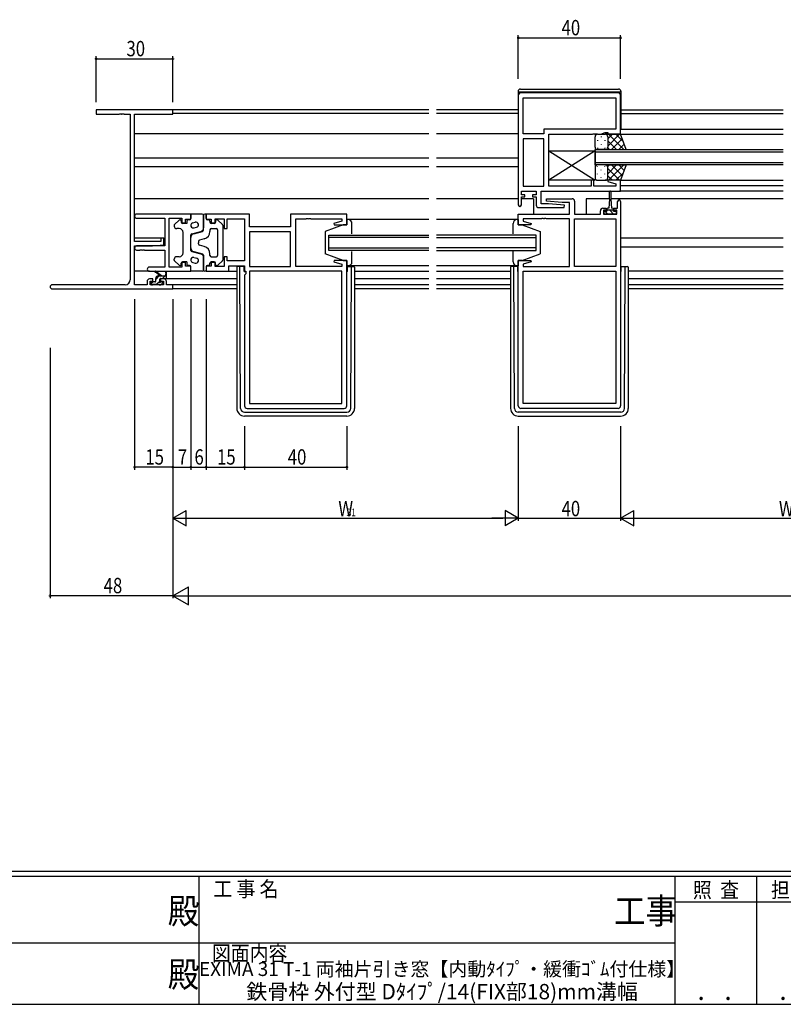
# Model space of a CAD drawing. Extents: x 0 to 1133, y 0 to 806.
# Drawn here: x 484 to 782, y 0 to 385 of the extents above; entities that cross this region are included whole.
import ezdxf
from ezdxf.enums import TextEntityAlignment as Align

# ---------------------------------------------------------------- set-up
doc = ezdxf.new("R2010")
doc.units = 0
for name, color, linetype in [('USER1', 3, 'CONTINUOUS'), ('YKK_11', 7, 'CONTINUOUS'), ('YKK_12', 2, 'CONTINUOUS'), ('YKK_13', 4, 'CONTINUOUS'), ('YKK_D', 6, 'CONTINUOUS'), ('YKK_ZWAK', 7, 'CONTINUOUS')]:
    doc.layers.add(name, color=color, linetype=linetype)
doc.styles.get("Standard").update_dxf_attribs({"font": 'ROMANS.SHX', "bigfont": 'EXTFONT.SHX'})
doc.styles.add('YKK_OSSTYLE1', font='romans.shx', dxfattribs={"width": 0.9, "bigfont": 'EXTFONT.SHX'})

# ---------------------------------------------------------------- blocks, each defined once
blk = doc.blocks.new('A201')
at = {"layer": 'YKK_ZWAK', "color": 254, "linetype": 'Continuous'}
for p, q in [((571, 35), (21, 35)), ((544, 34), (21, 34)), ((296, 34), (296, 9)), ((389, 34), (389, 9)), ((21, 9), (544, 9))]:
    blk.add_line(p, q, dxfattribs=at)
at = {"layer": 'YKK_ZWAK', "color": 131, "linetype": 'Continuous'}
for p, q in [((405, 34), (405, 9)), ((437.7, 29), (389, 29)), ((205, 21), (297, 21)), ((297, 21), (389, 21))]:
    blk.add_line(p, q, dxfattribs=at)
at = {"layer": 'YKK_ZWAK', "color": 131, "linetype": 'Continuous', "style": 'YKK_OSSTYLE1', "width": 0.9}
for s, height, p in [('工 事 名', 3, (298.87, 30.05)), ('照  査', 3, (392.56, 29.87)), ('担  当', 3, (407.82, 29.87)), ('図面内容', 3, (298.58, 17.47)), (' ． ．', 3.5, (392.18, 9.75)), (' ． ．', 3.5, (408.18, 9.75))]:
    blk.add_text(s, height=height, dxfattribs=at).set_placement(p)
at = {"layer": 'YKK_ZWAK', "color": 254, "linetype": 'Continuous', "style": 'YKK_OSSTYLE1', "width": 0.9}
for s, p in [('殿', (289.94, 24.75)), ('工事', (377.17, 24.75)), ('殿', (289.94, 12.37))]:
    blk.add_text(s, height=5, dxfattribs=at).set_placement(p)

msp = doc.modelspace()

# ---------------------------------------------------------------- linework, layer by layer
at = {"layer": 'YKK_11', "color": 0, "linetype": 'ByBlock', "ltscale": 0.5}
for p, q in [((678.88, 355.48), (678.88, 312.68)), ((717.88, 356.48), (679.88, 356.48)), ((680.81, 340.48), (680.81, 354.55)), ((680.81, 354.55), (716.95, 354.55)), ((680.81, 354.55), (716.95, 354.55)), ((716.95, 354.55), (716.95, 342.28)), ((718.88, 340.28), (718.88, 355.48)), ((688.88, 340.48), (680.81, 340.48)), ((716.95, 342.28), (688.88, 342.28)), ((688.88, 342.28), (688.88, 340.48)), ((690.88, 320.01), (690.88, 340.35)), ((690.88, 340.35), (707.93, 340.35)), ((707.93, 340.35), (708.11, 340.47)), ((708.11, 340.47), (708.66, 340.47)), ((708.66, 340.47), (708.84, 340.35)), ((708.84, 340.35), (708.93, 340.35)), ((708.93, 340.35), (709.11, 340.47)), ((709.11, 340.47), (709.66, 340.47)), ((709.66, 340.47), (709.84, 340.35)), ((709.84, 340.35), (711.15, 340.35)), ((711.15, 340.35), (712.88, 340.98)), ((712.88, 340.98), (713.88, 340.98)), ((713.88, 340.98), (713.88, 340.28)), ((713.88, 340.28), (718.88, 340.28)), ((680.81, 338.55), (680.81, 320.01)), ((680.81, 338.55), (680.81, 320.01)), ((688.88, 338.55), (680.81, 338.55)), ((688.88, 320.01), (688.88, 338.55)), ((680.81, 320.01), (688.88, 320.01)), ((707.38, 320.01), (690.88, 320.01)), ((707.38, 322.28), (707.38, 320.01)), ((708.38, 322.28), (707.38, 322.28)), ((708.38, 320.01), (708.38, 322.28)), ((716.95, 320.01), (708.38, 320.01)), ((713.92, 322.28), (713.85, 321.76)), ((713.85, 321.76), (716.95, 320.93)), ((718.88, 322.28), (713.92, 322.28)), ((716.95, 320.93), (716.95, 320.01)), ((718.88, 318.08), (718.88, 322.28)), ((680.08, 318.08), (685.88, 318.08)), ((680.08, 316.58), (680.08, 318.08)), ((681.48, 316.58), (680.08, 316.58)), ((680.08, 312.68), (680.08, 315.78)), ((680.08, 315.78), (681.48, 315.78)), ((681.48, 315.78), (681.48, 316.58)), ((684.48, 316.58), (684.48, 315.78)), ((685.88, 316.58), (684.48, 316.58)), ((684.48, 315.78), (685.88, 315.78)), ((685.88, 318.08), (685.88, 316.58)), ((685.88, 315.78), (685.88, 312.58)), ((687.81, 318.08), (718.88, 318.08)), ((687.81, 313.08), (687.81, 318.08)), ((690.69, 313.08), (687.81, 313.08)), ((689.86, 314.13), (689.91, 315.08)), ((696.08, 313.58), (689.86, 314.13)), ((689.91, 315.08), (699.88, 315.08)), ((696.9, 312.54), (690.69, 313.08)), ((698.95, 313.58), (696.08, 313.58)), ((696.86, 311.58), (696.9, 312.54)), ((698.95, 309.08), (698.95, 313.58)), ((700.88, 314.08), (700.88, 309.08)), ((717.68, 311.38), (717.68, 313.98)), ((718.88, 313.98), (718.88, 234.08)), ((550.88, 309.08), (529.7, 309.08)), ((550.88, 307.08), (550.88, 309.08)), ((573.81, 309.08), (556.88, 309.08)), ((556.88, 309.08), (556.88, 307.08)), ((573.81, 304.08), (573.81, 309.08)), ((611.88, 309.08), (589.88, 309.08)), ((589.88, 309.08), (589.88, 304.08)), ((611.88, 304.88), (611.88, 309.08)), ((678.88, 309.08), (698.95, 309.08)), ((678.88, 304.88), (678.88, 309.08)), ((686.88, 311.58), (696.86, 311.58)), ((700.88, 309.08), (710.98, 309.08)), ((710.98, 309.08), (710.98, 310.38)), ((711.98, 311.38), (713.28, 311.38)), ((712.18, 310.58), (712.18, 309.08)), ((713.28, 310.58), (712.18, 310.58)), ((712.18, 309.08), (717.38, 309.08)), ((713.28, 311.38), (713.28, 310.58)), ((716.28, 311.38), (717.68, 311.38)), ((716.28, 310.58), (716.28, 311.38)), ((717.38, 310.58), (716.28, 310.58)), ((717.38, 309.08), (717.38, 310.58)), ((529.7, 307.45), (540.75, 307.45)), ((540.75, 307.45), (540.75, 296.58)), ((542.38, 288.31), (542.38, 307.45)), ((542.38, 307.45), (547.38, 307.45)), ((547.38, 307.45), (547.38, 305.58)), ((547.38, 305.58), (548.88, 305.58)), ((548.88, 307.08), (550.88, 307.08)), ((548.88, 305.58), (548.88, 307.08)), ((556.88, 307.08), (558.88, 307.08)), ((558.88, 307.08), (558.88, 305.58)), ((558.88, 305.58), (560.38, 305.58)), ((560.38, 307.15), (563.88, 307.15)), ((560.38, 305.58), (560.38, 307.15)), ((563.88, 307.15), (563.88, 303.38)), ((565.08, 303.38), (565.08, 307.15)), ((565.08, 307.15), (571.88, 307.15)), ((571.88, 307.15), (571.88, 290.81)), ((591.88, 288.61), (591.88, 307.15)), ((591.88, 307.15), (595.93, 307.15)), ((595.93, 307.15), (596.11, 307.27)), ((596.11, 307.27), (596.66, 307.27)), ((596.66, 307.27), (596.84, 307.15)), ((596.84, 307.15), (596.93, 307.15)), ((596.93, 307.15), (597.11, 307.27)), ((597.11, 307.27), (597.66, 307.27)), ((597.66, 307.27), (597.84, 307.15)), ((597.84, 307.15), (609.95, 307.15)), ((609.95, 306.24), (606.85, 305.41)), ((606.85, 305.41), (606.92, 304.88)), ((606.92, 304.88), (611.88, 304.88)), ((609.95, 307.15), (609.95, 306.24)), ((683.84, 304.88), (678.88, 304.88)), ((687.93, 307.15), (680.81, 307.15)), ((680.81, 307.15), (680.81, 306.24)), ((680.81, 306.24), (683.91, 305.41)), ((683.91, 305.41), (683.84, 304.88)), ((688.11, 307.27), (687.93, 307.15)), ((688.66, 307.27), (688.11, 307.27)), ((688.84, 307.15), (688.66, 307.27)), ((688.93, 307.15), (688.84, 307.15)), ((689.11, 307.27), (688.93, 307.15)), ((689.66, 307.27), (689.11, 307.27)), ((689.84, 307.15), (689.66, 307.27)), ((698.88, 307.15), (689.84, 307.15)), ((698.88, 288.61), (698.88, 307.15)), ((700.88, 288.61), (700.88, 307.15)), ((700.88, 307.15), (716.95, 307.15)), ((716.95, 307.15), (716.95, 288.61)), ((716.95, 307.15), (716.95, 288.61)), ((563.88, 303.38), (565.08, 303.38)), ((589.88, 304.08), (573.81, 304.08)), ((573.81, 302.15), (573.81, 288.61)), ((589.88, 302.15), (573.81, 302.15)), ((589.88, 302.15), (573.81, 302.15)), ((589.88, 288.61), (589.88, 302.15)), ((540.75, 296.58), (529.7, 296.58)), ((529.7, 294.95), (530.93, 294.95)), ((530.93, 294.95), (531.11, 295.07)), ((531.11, 295.07), (531.66, 295.07)), ((531.66, 295.07), (531.84, 294.95)), ((531.84, 294.95), (531.93, 294.95)), ((531.93, 294.95), (532.11, 295.07)), ((532.11, 295.07), (532.66, 295.07)), ((532.66, 295.07), (532.84, 294.95)), ((532.84, 294.95), (540.75, 294.95)), ((540.75, 294.95), (540.75, 288.31)), ((547.38, 290.18), (547.38, 288.31)), ((548.88, 290.18), (547.38, 290.18)), ((548.88, 288.68), (548.88, 290.18)), ((558.88, 290.18), (558.88, 288.68)), ((560.38, 290.18), (558.88, 290.18)), ((560.38, 288.61), (560.38, 290.18)), ((563.88, 292.38), (563.88, 288.61)), ((565.08, 292.38), (563.88, 292.38)), ((565.08, 290.81), (565.08, 292.38)), ((571.88, 290.81), (565.08, 290.81)), ((565.81, 288.88), (571.88, 288.88)), ((565.81, 286.68), (565.81, 288.88)), ((571.88, 288.88), (571.88, 286.68)), ((606.92, 290.88), (606.85, 290.36)), ((606.85, 290.36), (609.95, 289.53)), ((611.88, 290.88), (606.92, 290.88)), ((609.95, 289.53), (609.95, 288.61)), ((611.88, 234.08), (611.88, 290.88)), ((678.88, 234.08), (678.88, 290.88)), ((678.88, 290.88), (683.84, 290.88)), ((683.91, 290.36), (680.81, 289.53)), ((680.81, 289.53), (680.81, 288.61)), ((683.84, 290.88), (683.91, 290.36)), ((540.75, 288.31), (534.7, 288.31)), ((534.7, 286.68), (550.88, 286.68)), ((547.38, 288.31), (542.38, 288.31)), ((550.88, 288.68), (548.88, 288.68)), ((550.88, 286.68), (550.88, 288.68)), ((556.88, 288.68), (556.88, 286.68)), ((558.88, 288.68), (556.88, 288.68)), ((556.88, 286.68), (565.81, 286.68)), ((563.88, 288.61), (560.38, 288.61)), ((571.88, 286.68), (572.41, 286.68)), ((572.41, 285.68), (571.88, 285.15)), ((571.88, 285.15), (571.88, 234.08)), ((572.41, 286.68), (572.41, 285.68)), ((573.81, 288.61), (589.88, 288.61)), ((609.95, 286.68), (573.81, 286.68)), ((573.81, 286.68), (573.81, 235.01)), ((609.95, 288.61), (591.88, 288.61)), ((609.95, 235.01), (609.95, 286.68)), ((609.95, 235.01), (609.95, 286.68)), ((680.81, 288.61), (698.88, 288.61)), ((680.81, 235.01), (680.81, 286.68)), ((680.81, 235.01), (680.81, 286.68)), ((680.81, 286.68), (716.95, 286.68)), ((716.95, 288.61), (700.88, 288.61)), ((716.95, 286.68), (716.95, 235.01)), ((573.81, 235.01), (609.95, 235.01)), ((716.95, 235.01), (680.81, 235.01)), ((572.88, 233.08), (610.88, 233.08)), ((717.88, 233.08), (679.88, 233.08))]:
    msp.add_line(p, q, dxfattribs=at)
at = {"layer": 'YKK_11', "color": 0, "linetype": 'ByBlock', "lineweight": -2}
for p, q in [((543.88, 349.78), (513.88, 349.78)), ((513.88, 349.78), (513.88, 348.15)), ((513.88, 348.15), (522.93, 348.15)), ((522.93, 348.15), (523.11, 348.27)), ((523.11, 348.27), (523.66, 348.27)), ((523.66, 348.27), (523.84, 348.15)), ((523.84, 348.15), (523.93, 348.15)), ((523.93, 348.15), (524.11, 348.27)), ((524.11, 348.27), (524.66, 348.27)), ((524.66, 348.27), (524.84, 348.15)), ((524.84, 348.15), (527.25, 348.15)), ((527.25, 348.15), (527.25, 283.41)), ((528.88, 298.28), (528.88, 348.15)), ((528.88, 348.15), (543.88, 348.15)), ((543.88, 348.15), (543.88, 349.78)), ((539.18, 298.28), (528.88, 298.28)), ((528.88, 296.58), (535.88, 296.58)), ((528.88, 281.41), (528.88, 296.58)), ((535.88, 296.58), (540.38, 296.98)), ((539.18, 299.58), (539.18, 298.28)), ((540.38, 299.58), (539.18, 299.58)), ((540.38, 296.98), (540.38, 299.58)), ((525.25, 281.41), (496.7, 281.41)), ((533.78, 281.41), (528.88, 281.41)), ((533.78, 282.68), (533.78, 281.41)), ((536.08, 283.68), (534.78, 283.68)), ((534.98, 281.41), (534.98, 282.88)), ((534.98, 282.88), (536.08, 282.88)), ((540.18, 281.41), (534.98, 281.41)), ((536.08, 282.88), (536.08, 283.68)), ((539.08, 283.68), (539.08, 282.88)), ((540.38, 283.68), (539.08, 283.68)), ((539.08, 282.88), (540.18, 282.88)), ((540.18, 282.88), (540.18, 281.41)), ((541.38, 281.41), (541.38, 282.68)), ((543.88, 281.41), (541.38, 281.41)), ((543.88, 279.78), (543.88, 281.41)), ((496.7, 279.78), (543.88, 279.78))]:
    msp.add_line(p, q, dxfattribs=at)
at = {"layer": 'YKK_11', "color": 0, "linetype": 'ByBlock', "ltscale": 0.5}
for centre, radius, start, end in [((679.88, 355.48), 1, 90, 180), ((717.88, 355.48), 1, 0, 90), ((679.48, 312.68), 0.6, 180, 0), ((686.88, 312.58), 1, 180, 270), ((699.88, 314.08), 1, 0, 90), ((718.28, 313.98), 0.6, 360, 180), ((529.7, 308.27), 0.815, 90, 270), ((711.98, 310.38), 1, 90, 180), ((529.7, 295.77), 0.815, 90, 270), ((534.7, 287.5), 0.815, 90, 270), ((572.88, 234.08), 1, 180, 270), ((610.88, 234.08), 1, 270, 360), ((679.88, 234.08), 1, 180, 270), ((717.88, 234.08), 1, 270, 360)]:
    msp.add_arc(centre, radius, start, end, dxfattribs=at)
at = {"layer": 'YKK_11', "color": 0, "linetype": 'ByBlock', "lineweight": -2}
for centre, radius, start, end in [((496.7, 280.6), 0.815, 90, 270), ((525.25, 283.41), 2, 270, 360), ((534.78, 282.68), 1, 90, 180), ((540.38, 282.68), 1, 0, 90)]:
    msp.add_arc(centre, radius, start, end, dxfattribs=at)
at = {"layer": 'YKK_12', "ltscale": 1.5}
for p, q in [((643.88, 349.78), (543.58, 349.78)), ((643.88, 348.38), (543.88, 348.38)), ((678.78, 349.78), (646.88, 349.78)), ((678.78, 348.38), (646.88, 348.38)), ((718.98, 349.78), (782.38, 349.78)), ((718.98, 348.38), (782.38, 348.38)), ((643.88, 340.48), (528.88, 340.48)), ((678.88, 340.48), (646.88, 340.48)), ((718.38, 340.28), (782.38, 340.28)), ((718.88, 342.28), (782.38, 342.28)), ((708.88, 334.28), (782.38, 334.28)), ((708.88, 328.28), (708.88, 334.28)), ((782.38, 333.28), (708.88, 333.28)), ((643.88, 330.98), (528.88, 330.98)), ((643.88, 327.58), (528.88, 327.58)), ((678.88, 330.98), (646.88, 330.98)), ((678.88, 327.58), (646.88, 327.58)), ((708.88, 329.28), (782.38, 329.28)), ((782.38, 328.28), (708.88, 328.28)), ((718.85, 322.29), (782.38, 322.28)), ((718.88, 320.29), (782.38, 320.28)), ((782.38, 318.08), (718.4, 318.08)), ((643.88, 315.08), (528.88, 315.08)), ((678.88, 315.08), (646.88, 315.08)), ((684.88, 315.08), (680.08, 315.08)), ((684.88, 315.08), (684.88, 309.08)), ((705.38, 315.08), (705.38, 309.19)), ((714.53, 315.08), (705.38, 315.08)), ((782.38, 315.08), (715.03, 315.08)), ((643.88, 306.88), (611.88, 306.88)), ((678.88, 306.88), (646.88, 306.88)), ((604.88, 300.88), (643.88, 300.88)), ((604.88, 294.88), (604.88, 300.88)), ((685.88, 300.88), (646.88, 300.88)), ((685.88, 294.88), (685.88, 300.88)), ((539.48, 299.58), (528.88, 299.58)), ((540.08, 299.58), (540.75, 299.58)), ((643.88, 299.88), (604.88, 299.88)), ((646.88, 299.88), (685.88, 299.88)), ((782.38, 299.58), (718.88, 299.58)), ((529, 296.18), (528.88, 296.18)), ((604.88, 295.88), (643.88, 295.88)), ((643.88, 294.88), (604.88, 294.88)), ((685.88, 295.88), (646.88, 295.88)), ((646.88, 294.88), (685.88, 294.88)), ((782.38, 296.18), (718.88, 296.18)), ((643.88, 288.88), (611.88, 288.88)), ((678.88, 288.88), (646.88, 288.88)), ((534.7, 286.68), (528.88, 286.68)), ((565.51, 286.68), (568.88, 286.68)), ((611.88, 286.68), (612.08, 286.68)), ((614.88, 286.68), (643.88, 286.68)), ((646.88, 286.68), (675.88, 286.68)), ((782.38, 286.68), (721.88, 286.68)), ((568.88, 283.68), (540.38, 283.68)), ((568.88, 281.41), (543.58, 281.41)), ((643.88, 283.68), (614.88, 283.68)), ((643.88, 281.41), (614.88, 281.41)), ((675.88, 283.68), (646.88, 283.68)), ((675.88, 281.41), (646.88, 281.41)), ((782.38, 283.68), (721.88, 283.68)), ((782.38, 281.41), (721.88, 281.41)), ((568.88, 279.78), (543.58, 279.78)), ((643.88, 279.78), (614.88, 279.78)), ((675.88, 279.78), (646.88, 279.78)), ((782.38, 279.78), (721.88, 279.78))]:
    msp.add_line(p, q, dxfattribs=at)
at = {"layer": 'YKK_13', "ltscale": 1.5}
for p, q in [((678.78, 357.08), (678.78, 342.28)), ((718.98, 356.78), (678.78, 356.78)), ((679.68, 357.98), (718.08, 357.98)), ((718.98, 357.08), (718.98, 342.28)), ((678.78, 342.28), (678.88, 342.28)), ((708.88, 335.28), (708.88, 339.28)), ((709.88, 340.28), (712.88, 340.28)), ((711.25, 339.36), (711.25, 339.16)), ((718.88, 340.28), (712.88, 340.28)), ((713.88, 335.66), (718.5, 340.28)), ((713.88, 338.49), (715.68, 340.28)), ((713.88, 339.28), (713.88, 335.68)), ((713.88, 338.88), (713.88, 335.28)), ((714.15, 340.28), (720.15, 334.28)), ((716.98, 340.28), (719.94, 337.32)), ((718.98, 342.28), (718.88, 342.28)), ((721.03, 334.28), (718.88, 340.28)), ((709.83, 337.95), (709.83, 337.75)), ((711.25, 336.33), (711.25, 336.13)), ((712.66, 337.95), (712.66, 337.75)), ((713.88, 337.72), (717.32, 334.28)), ((715.33, 334.28), (719.53, 338.48)), ((718.16, 334.28), (720.27, 336.39)), ((690.88, 333.78), (708.88, 322.28)), ((708.88, 333.78), (690.88, 322.28)), ((690.88, 322.28), (690.88, 333.78)), ((690.88, 333.78), (708.88, 333.78)), ((708.88, 333.78), (708.88, 322.28)), ((709.83, 334.92), (709.83, 334.72)), ((712.88, 334.28), (709.88, 334.28)), ((712.66, 334.92), (712.66, 334.72)), ((712.66, 334.28), (721.03, 334.28)), ((713.83, 334.95), (714.49, 334.28)), ((709.83, 327.65), (709.83, 327.85)), ((712.88, 328.28), (709.88, 328.28)), ((712.66, 328.28), (721.03, 328.28)), ((712.66, 327.65), (712.66, 327.85)), ((713.83, 327.61), (714.49, 328.28)), ((713.88, 324.84), (717.32, 328.28)), ((714.15, 322.28), (720.15, 328.28)), ((715.33, 328.28), (719.53, 324.09)), ((718.16, 328.28), (720.27, 326.17)), ((721.03, 328.28), (718.88, 322.28)), ((708.88, 327.28), (708.88, 323.28)), ((709.83, 324.62), (709.83, 324.82)), ((711.25, 326.23), (711.25, 326.43)), ((712.66, 324.62), (712.66, 324.82)), ((713.88, 323.68), (713.88, 327.28)), ((713.88, 326.9), (718.5, 322.28)), ((713.88, 323.28), (713.88, 326.88)), ((713.88, 324.07), (715.68, 322.28)), ((716.98, 322.28), (719.94, 325.24)), ((708.88, 322.28), (690.88, 322.28)), ((709.88, 322.28), (712.88, 322.28)), ((711.25, 323.2), (711.25, 323.4)), ((718.88, 322.28), (712.88, 322.28)), ((714.53, 314.88), (714.53, 317.83)), ((715.03, 317.83), (715.03, 314.88)), ((714.53, 314.88), (714.28, 311.38)), ((715.03, 314.88), (715.28, 311.38)), ((555.38, 309.08), (550.88, 309.08)), ((550.88, 309.08), (550.88, 307.28)), ((555.88, 302.77), (555.88, 308.58)), ((555.88, 308.58), (555.88, 303.74)), ((556.88, 309.08), (556.38, 309.08)), ((556.88, 307.28), (556.88, 309.08)), ((712.48, 310.18), (713.53, 310.18)), ((712.48, 309.08), (712.48, 310.18)), ((717.08, 309.08), (712.48, 309.08)), ((713.53, 310.98), (713.53, 310.18)), ((713.53, 310.68), (716.03, 310.68)), ((714.28, 311.38), (713.93, 311.38)), ((715.63, 311.38), (715.28, 311.38)), ((716.03, 310.18), (716.03, 310.98)), ((716.03, 310.18), (717.08, 310.18)), ((717.08, 310.18), (717.08, 309.08)), ((544.38, 304.67), (544.38, 304.38)), ((544.54, 305.03), (546.34, 306.74)), ((547.18, 306.38), (547.18, 305.88)), ((549.38, 305.38), (547.68, 305.38)), ((549.38, 306.28), (549.38, 305.38)), ((550.38, 306.78), (549.88, 306.78)), ((551.63, 305.61), (552.63, 305.87)), ((557.88, 306.78), (557.38, 306.78)), ((558.38, 306.28), (558.38, 305.88)), ((560.08, 305.38), (558.88, 305.38)), ((560.58, 306.38), (560.58, 305.88)), ((563.23, 305.03), (561.43, 306.74)), ((563.38, 304.67), (563.38, 291.1)), ((610.38, 304.88), (603.38, 302.28)), ((611.88, 304.88), (610.38, 304.88)), ((611.88, 306.88), (611.88, 304.88)), ((612.38, 306.88), (611.88, 306.88)), ((613.88, 301.28), (613.88, 305.38)), ((676.88, 301.28), (676.88, 305.38)), ((678.38, 306.88), (678.88, 306.88)), ((678.88, 306.88), (678.88, 304.88)), ((678.88, 304.88), (680.38, 304.88)), ((680.38, 304.88), (687.38, 302.28)), ((546.38, 303.38), (545.38, 303.38)), ((547.88, 293.88), (547.88, 301.88)), ((550.88, 294.87), (550.88, 300.9)), ((551.26, 301.38), (554.76, 302.29)), ((552.01, 301.37), (555.51, 302.29)), ((552.14, 303.67), (553.14, 303.93)), ((558.38, 302.88), (558.38, 302.25)), ((558.88, 303.38), (560.88, 303.38)), ((561.38, 302.88), (561.38, 292.88)), ((603.38, 302.28), (603.38, 293.48)), ((687.38, 302.28), (687.38, 293.48)), ((550.88, 295.84), (550.88, 299.92)), ((553.88, 298.38), (553.88, 297.88)), ((553.88, 297.39), (553.88, 297.88)), ((556.14, 299.35), (554.26, 298.86)), ((556.14, 296.42), (554.26, 296.91)), ((551.26, 294.39), (554.76, 293.47)), ((552.01, 294.39), (555.51, 293.48)), ((555.88, 293), (555.88, 287.18)), ((558.38, 292.88), (558.38, 293.51)), ((610.38, 290.88), (603.38, 293.48)), ((613.88, 290.38), (613.88, 294.48)), ((676.88, 290.38), (676.88, 294.48)), ((680.38, 290.88), (687.38, 293.48)), ((544.38, 291.1), (544.38, 291.38)), ((544.54, 290.73), (546.34, 289.02)), ((546.38, 292.38), (545.38, 292.38)), ((547.18, 289.38), (547.18, 289.88)), ((549.38, 290.38), (547.68, 290.38)), ((549.38, 290.38), (549.38, 289.48)), ((550.38, 288.98), (549.88, 288.98)), ((551.63, 290.16), (552.63, 289.9)), ((552.14, 292.09), (553.14, 291.83)), ((555.88, 287.18), (555.88, 292.02)), ((557.88, 288.98), (557.38, 288.98)), ((558.38, 289.48), (558.38, 289.88)), ((558.88, 292.38), (560.88, 292.38)), ((560.08, 290.38), (558.88, 290.38)), ((560.58, 289.38), (560.58, 289.88)), ((563.23, 290.73), (561.43, 289.02)), ((610.38, 290.88), (611.88, 290.88)), ((611.88, 290.88), (611.88, 288.88)), ((611.88, 288.88), (612.38, 288.88)), ((678.88, 288.88), (678.38, 288.88)), ((678.88, 290.88), (678.88, 288.88)), ((680.38, 290.88), (678.88, 290.88)), ((538.88, 284.91), (537.06, 286.31)), ((539.48, 284.91), (537.27, 286.6)), ((541.08, 286.04), (540.89, 284.91)), ((541.38, 284.21), (541.38, 286.21)), ((550.88, 286.68), (550.88, 288.48)), ((555.38, 286.68), (550.88, 286.68)), ((556.88, 286.68), (556.38, 286.68)), ((556.88, 288.48), (556.88, 286.68)), ((568.88, 288.28), (568.88, 287.58)), ((568.88, 287.58), (568.88, 233.08)), ((570.08, 288.58), (569.18, 288.58)), ((570.38, 288.58), (570.08, 288.58)), ((570.09, 287.58), (570.08, 288.58)), ((570.37, 233.07), (570.09, 287.58)), ((571.68, 288.58), (570.38, 288.58)), ((571.68, 286.58), (571.68, 288.58)), ((571.68, 286.58), (572.39, 286.58)), ((612.08, 286.58), (611.88, 286.58)), ((612.08, 288.58), (613.68, 288.58)), ((612.08, 286.58), (612.08, 288.58)), ((613.4, 233.07), (613.68, 288.58)), ((613.68, 288.58), (614.58, 288.58)), ((614.88, 288.28), (614.88, 233.08)), ((675.88, 288.28), (675.88, 233.08)), ((677.08, 288.58), (676.18, 288.58)), ((678.68, 288.58), (677.08, 288.58)), ((677.37, 233.07), (677.09, 288.58)), ((678.68, 286.58), (678.68, 288.58)), ((678.68, 286.58), (678.88, 286.58)), ((719.08, 286.58), (718.88, 286.58)), ((719.08, 288.58), (720.38, 288.58)), ((719.08, 286.58), (719.08, 288.58)), ((720.38, 288.58), (720.68, 288.58)), ((720.4, 233.07), (720.68, 287.58)), ((720.68, 287.58), (720.68, 288.58)), ((720.68, 288.58), (721.58, 288.58)), ((721.88, 288.28), (721.88, 287.58)), ((721.88, 287.58), (721.88, 233.08)), ((535.18, 282.21), (535.18, 281.71)), ((536.88, 282.51), (535.48, 282.51)), ((535.48, 281.41), (535.98, 281.41)), ((536.18, 281.61), (538.28, 281.61)), ((537.18, 282.81), (537.18, 283.91)), ((538.18, 284.91), (541.38, 284.91)), ((538.48, 281.41), (539.08, 281.41)), ((538.78, 282.97), (538.78, 283.61)), ((539.08, 283.91), (541.08, 283.91)), ((539.58, 282.51), (539.25, 282.51)), ((539.3, 281.5), (539.8, 282)), ((571.87, 231.58), (611.9, 231.58)), ((718.9, 231.58), (678.87, 231.58)), ((611.88, 230.08), (571.88, 230.08)), ((678.88, 230.08), (718.88, 230.08))]:
    msp.add_line(p, q, dxfattribs=at)
at = {"layer": 'YKK_13'}
for p, q in [((713.85, 309.08), (712.75, 310.18)), ((714.78, 310.4), (714.5, 310.68)), ((716.1, 309.08), (714.78, 310.4)), ((535.23, 281.56), (536.18, 282.51)), ((537.18, 283.52), (538.58, 284.91)), ((537.52, 281.61), (538.75, 282.84)), ((539.82, 283.91), (540.82, 284.91))]:
    msp.add_line(p, q, dxfattribs=at)
at = {"layer": 'YKK_13', "ltscale": 1.5}
for centre, radius, start, end in [((679.68, 357.08), 0.9, 90, 180), ((718.08, 357.08), 0.9, 0, 90), ((709.88, 339.28), 1, 90, 180), ((712.88, 339.28), 1, 0, 90), ((712.88, 339.28), 1, 0, 90), ((709.88, 335.28), 1, 180, 270), ((712.88, 335.28), 1, 270, 0), ((712.88, 335.28), 1, 270, 0), ((709.88, 327.28), 1, 90, 180), ((712.88, 327.28), 1, 0, 90), ((712.88, 327.28), 1, 0, 90), ((709.88, 323.28), 1, 180, 270), ((712.88, 323.28), 1, 270, 0), ((712.88, 323.28), 1, 270, 0), ((714.78, 317.83), 0.25, 0, 180), ((555.38, 308.58), 0.5, 0, 90), ((556.38, 308.58), 0.5, 90, 180), ((713.93, 310.98), 0.4, 90, 180), ((715.63, 310.98), 0.4, 0, 90), ((544.88, 304.67), 0.5, 133.6028, 180), ((545.38, 304.38), 1, 180, 270), ((546.68, 306.38), 0.5, 0, 133.6028), ((547.68, 305.88), 0.5, 180, 270), ((549.88, 306.28), 0.5, 90, 180), ((550.38, 307.28), 0.5, 270, 0), ((551.88, 304.64), 1, 104.5742, 284.5742), ((552.88, 304.9), 1, 284.5742, 104.5742), ((557.38, 307.28), 0.5, 180, 270), ((557.88, 306.28), 0.5, 0, 90), ((558.88, 305.88), 0.5, 180, 270), ((560.08, 305.88), 0.5, 270, 0), ((561.08, 306.38), 0.5, 46.3972, 180), ((562.88, 304.67), 0.5, 0, 46.3972), ((612.38, 305.38), 1.5, 0, 90), ((678.38, 305.38), 1.5, 90, 180), ((546.38, 301.88), 1.5, 0, 90), ((551.38, 300.9), 0.5, 104.5742, 180), ((552.38, 299.92), 1.5, 104.5742, 180), ((554.38, 303.74), 1.5, 284.5742, 0), ((555.38, 302.77), 0.5, 284.5742, 0), ((555.38, 302.25), 3, 284.5742, 0), ((558.88, 302.88), 0.5, 90, 180), ((560.88, 302.88), 0.5, 0, 90), ((554.38, 298.38), 0.5, 104.5742, 180), ((554.38, 297.39), 0.5, 180, 255.4258), ((546.38, 293.88), 1.5, 270, 0), ((552.38, 295.84), 1.5, 180, 255.4258), ((551.38, 294.87), 0.5, 180, 255.4258), ((554.38, 292.02), 1.5, 0, 75.4258), ((555.38, 293), 0.5, 0, 75.4258), ((555.38, 293.51), 3, 0, 75.4258), ((558.88, 292.88), 0.5, 180, 270), ((560.88, 292.88), 0.5, 270, 0), ((545.38, 291.38), 1, 90, 180), ((544.88, 291.1), 0.5, 180, 226.3972), ((546.68, 289.38), 0.5, 226.3972, 0), ((547.68, 289.88), 0.5, 90, 180), ((549.88, 289.48), 0.5, 180, 270), ((550.38, 288.48), 0.5, 0, 90), ((551.88, 291.12), 1, 75.4258, 255.4258), ((552.88, 290.86), 1, 255.4258, 75.4258), ((557.38, 288.48), 0.5, 90, 180), ((557.88, 289.48), 0.5, 270, 0), ((558.88, 289.88), 0.5, 90, 180), ((560.08, 289.88), 0.5, 0, 90), ((561.08, 289.38), 0.5, 180, 313.6028), ((562.88, 291.1), 0.5, 313.6028, 0), ((612.38, 290.38), 1.5, 270, 0), ((678.38, 290.38), 1.5, 180, 270), ((537.08, 286.51), 0.2, 24.4171, 264.4171), ((541.18, 286.21), 0.2, 360, 240), ((555.38, 287.18), 0.5, 270, 0), ((556.38, 287.18), 0.5, 180, 270), ((569.18, 288.28), 0.3, 90, 180), ((614.58, 288.28), 0.3, 0, 90), ((676.18, 288.28), 0.3, 90, 180), ((721.58, 288.28), 0.3, 0, 90), ((535.48, 282.21), 0.3, 90, 180), ((535.48, 281.71), 0.3, 180, 270), ((535.98, 281.61), 0.2, 270, 360), ((536.88, 282.81), 0.3, 270, 360), ((538.18, 283.91), 1, 90, 180), ((538.48, 281.61), 0.2, 180, 270), ((538.78, 282.51), 0.25, 123.0557, 326.9443), ((538.48, 282.97), 0.3, 303.0557, 360), ((539.08, 283.61), 0.3, 90, 180), ((539.25, 282.21), 0.3, 90, 146.9443), ((539.08, 281.71), 0.3, 270, 315), ((539.58, 282.21), 0.3, 315, 90), ((541.08, 284.21), 0.3, 270, 360), ((571.88, 233.08), 3, 180, 270), ((571.87, 233.08), 1.5, 180.4523, 270), ((611.88, 233.08), 3, 270, 0), ((611.9, 233.08), 1.5, 270, 359.5477), ((678.88, 233.08), 3, 180, 270), ((678.87, 233.08), 1.5, 180.4523, 270), ((718.88, 233.08), 3, 270, 0), ((718.9, 233.08), 1.5, 270, 359.5477)]:
    msp.add_arc(centre, radius, start, end, dxfattribs=at)
at = {"layer": 'YKK_D'}
for p, q in [((678.88, 361.98), (678.88, 378.98)), ((678.88, 377.98), (718.88, 377.98)), ((718.88, 361.98), (718.88, 378.98)), ((513.88, 352.78), (513.88, 370.78)), ((513.88, 369.78), (543.88, 369.78)), ((543.88, 352.78), (543.88, 370.78)), ((528.88, 275.78), (528.88, 209.08)), ((543.88, 275.78), (543.88, 209.08)), ((543.88, 275.78), (543.88, 209.08)), ((550.88, 275.78), (550.88, 209.08)), ((550.88, 275.78), (550.88, 209.08)), ((556.88, 275.78), (556.88, 209.08)), ((495.88, 256.78), (495.88, 158.78)), ((543.88, 256.78), (543.88, 158.78)), ((543.88, 256.78), (543.88, 158.78)), ((543.88, 226.08), (543.88, 189.08)), ((556.88, 226.08), (556.88, 209.08)), ((571.88, 226.08), (571.88, 209.08)), ((571.88, 226.08), (571.88, 209.08)), ((611.88, 226.08), (611.88, 209.08)), ((678.88, 226.08), (678.88, 189.08)), ((678.88, 226.08), (678.88, 189.09)), ((718.88, 226.08), (718.88, 189.09)), ((718.88, 226.08), (718.88, 189.09)), ((543.88, 210.08), (528.88, 210.08)), ((543.88, 210.08), (550.88, 210.08)), ((550.88, 210.08), (556.88, 210.08)), ((556.88, 210.08), (571.88, 210.08)), ((571.88, 210.08), (611.88, 210.08)), ((543.88, 190.08), (549.08, 193.08)), ((549.08, 187.08), (549.08, 193.08)), ((673.69, 193.08), (673.69, 187.08)), ((678.88, 190.08), (673.69, 193.08)), ((718.88, 190.09), (724.08, 193.09)), ((724.08, 187.09), (724.08, 193.09)), ((543.88, 190.08), (554.28, 190.08)), ((543.88, 190.08), (549.08, 187.08)), ((549.88, 190.08), (672.88, 190.08)), ((678.88, 190.08), (668.49, 190.08)), ((678.88, 190.08), (673.69, 187.08)), ((678.88, 190.09), (718.88, 190.09)), ((718.88, 190.09), (729.28, 190.09)), ((718.88, 190.09), (724.08, 187.09)), ((724.88, 190.09), (842.88, 190.09)), ((543.88, 159.78), (495.88, 159.78)), ((550.88, 159.78), (1016.88, 159.78))]:
    msp.add_line(p, q, dxfattribs=at)
at = {"layer": 'YKK_D', "lineweight": -2}
for p, q in [((543.88, 159.78), (549.95, 163.28)), ((549.95, 156.28), (549.95, 163.28)), ((543.88, 159.78), (549.95, 156.28)), ((543.88, 159.78), (556.01, 159.78))]:
    msp.add_line(p, q, dxfattribs=at)
at = {"layer": 'YKK_D', "linetype": 'ByBlock', "const_width": 0.85}
for points in [[(678.99, 377.98, 1), (678.78, 377.98, 1)], [(718.78, 377.98, 1), (718.99, 377.98, 1)], [(513.99, 369.78, 1), (513.78, 369.78, 1)], [(543.78, 369.78, 1), (543.99, 369.78, 1)], [(528.99, 210.08, 1), (528.78, 210.08, 1)], [(543.99, 210.08, 1), (543.78, 210.08, 1)], [(543.78, 210.08, 1), (543.99, 210.08, 1)], [(550.99, 210.08, 1), (550.78, 210.08, 1)], [(550.78, 210.08, 1), (550.99, 210.08, 1)], [(556.99, 210.08, 1), (556.78, 210.08, 1)], [(556.78, 210.08, 1), (556.99, 210.08, 1)], [(571.99, 210.08, 1), (571.78, 210.08, 1)], [(571.78, 210.08, 1), (571.99, 210.08, 1)], [(611.78, 210.08, 1), (611.99, 210.08, 1)], [(495.99, 159.78, 1), (495.78, 159.78, 1)]]:
    msp.add_lwpolyline(points, format="xyb", close=True, dxfattribs=at)

# ---------------------------------------------------------------- block references
at = {"layer": 'YKK_ZWAK', "xscale": 1.9999999999896, "yscale": 1.9999999999896, "zscale": 1.9999999999896}
msp.add_blockref('A201', (-38, -18), dxfattribs=at)

# ---------------------------------------------------------------- texts
at = {"layer": 'USER1', "color": 3}
for s, height, p in [('EXIMA 31 T-1 両袖片引き窓【内動ﾀｲﾌﾟ・緩衝ｺﾞﾑ付仕様】', 5.4286, (649.11, 13.79)), ('鉄骨枠 外付型 Dﾀｲﾌﾟ/14(FIX部18)mm溝幅', 6, (649.11, 4.96))]:
    msp.add_text(s, height=height, dxfattribs=at).set_placement(p, align=Align.MIDDLE_CENTER)
at = {"layer": 'YKK_D', "width": 0.8}
for s, height, p in [('40', 6, (695.79, 378.98)), ('30', 6, (525.75, 370.78)), ('15', 6, (533.14, 211.08)), ('7', 6, (545.84, 211.08)), ('6', 6, (552.32, 211.08)), ('15', 6, (561.14, 211.08)), ('40', 6, (588.79, 211.08)), ('W', 6, (608.55, 190.88)), ('40', 6, (695.79, 190.89)), ('W', 6, (780.74, 190.89)), ('S1', 3, (611.66, 190.88)), ('48', 6, (516.83, 160.78))]:
    msp.add_text(s, height=height, dxfattribs=at).set_placement(p)

doc.saveas('drawing.dxf')
